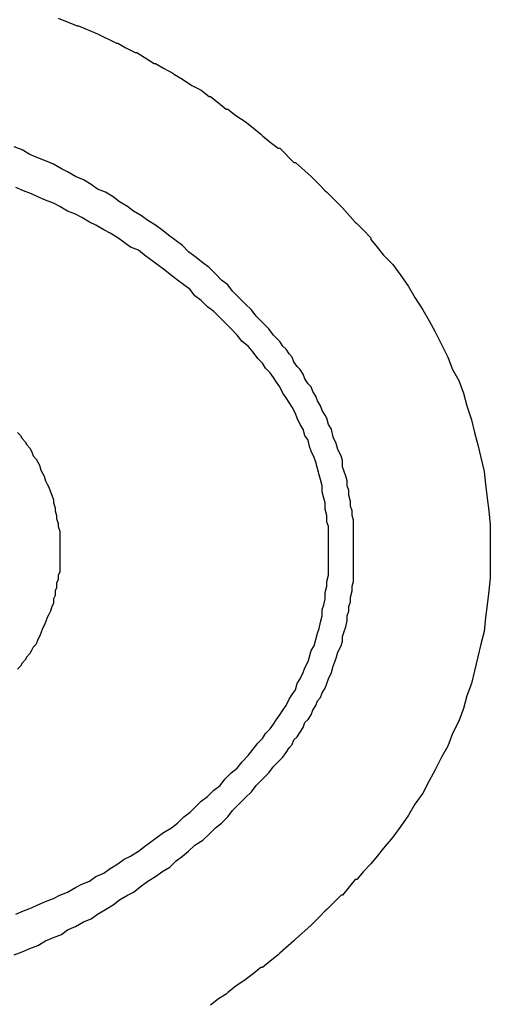
# Model space of a CAD drawing. Units: inches. Extents: x 9110 to 9248, y -225 to -98.
# Drawn here: x 9123 to 9124, y -213 to -212 of the extents above; entities that cross this region are included whole.
import ezdxf

# ---------------------------------------------------------------- set-up
doc = ezdxf.new("R2010")
doc.units = ezdxf.units.IN
doc.header["$MEASUREMENT"] = 0
doc.layers.get('0').update_dxf_attribs({"color": 252})

msp = doc.modelspace()

# ---------------------------------------------------------------- linework, layer by layer
for p, q in [((9123.24877, -212.26874), (9123.26077, -212.27374)), ((9123.26077, -212.27374), (9123.26177, -212.27374)), ((9123.26177, -212.27374), (9123.27377, -212.27874)), ((9123.27377, -212.27874), (9123.28577, -212.28474)), ((9123.28577, -212.28474), (9123.28677, -212.28474)), ((9123.28677, -212.28474), (9123.29177, -212.28774)), ((9123.29177, -212.28774), (9123.29777, -212.29074)), ((9123.29777, -212.29074), (9123.29877, -212.29074)), ((9123.29877, -212.29074), (9123.30977, -212.29774)), ((9123.30977, -212.29774), (9123.31077, -212.29774)), ((9123.31077, -212.29774), (9123.31577, -212.30074)), ((9123.31577, -212.30074), (9123.32177, -212.30374)), ((9123.32177, -212.30374), (9123.32277, -212.30474)), ((9123.32277, -212.30474), (9123.32777, -212.30774)), ((9123.32777, -212.30774), (9123.33377, -212.31174)), ((9123.33377, -212.31174), (9123.33977, -212.31474)), ((9123.33977, -212.31474), (9123.34477, -212.31874)), ((9123.34477, -212.31874), (9123.34577, -212.31874)), ((9123.34577, -212.31874), (9123.35077, -212.32274)), ((9123.35077, -212.32274), (9123.35577, -212.32674)), ((9123.35577, -212.32674), (9123.35677, -212.32674)), ((9123.35677, -212.32674), (9123.36177, -212.33074)), ((9123.36177, -212.33074), (9123.36777, -212.33474)), ((9123.36777, -212.33474), (9123.37277, -212.33874)), ((9123.37277, -212.33874), (9123.37777, -212.34274)), ((9123.37777, -212.34274), (9123.37877, -212.34374)), ((9123.37877, -212.34374), (9123.38377, -212.34774)), ((9123.22577, -212.35274), (9123.22077, -212.35074)), ((9123.38377, -212.34774), (9123.38877, -212.35174)), ((9123.23077, -212.35574), (9123.22577, -212.35274)), ((9123.23577, -212.35774), (9123.23077, -212.35574)), ((9123.38877, -212.35174), (9123.38977, -212.35174)), ((9123.38977, -212.35174), (9123.39877, -212.36074)), ((9123.24077, -212.35974), (9123.23577, -212.35774)), ((9123.24577, -212.36174), (9123.24077, -212.35974)), ((9123.25077, -212.36474), (9123.24577, -212.36174)), ((9123.39877, -212.36074), (9123.39977, -212.36074)), ((9123.39977, -212.36074), (9123.40977, -212.36974)), ((9123.25477, -212.36674), (9123.25077, -212.36474)), ((9123.25977, -212.36974), (9123.25477, -212.36674)), ((9123.26477, -212.37174), (9123.25977, -212.36974)), ((9123.40977, -212.36974), (9123.41477, -212.37474)), ((9123.26977, -212.37474), (9123.26477, -212.37174)), ((9123.27377, -212.37774), (9123.26977, -212.37474)), ((9123.41477, -212.37474), (9123.41877, -212.37874)), ((9123.22677, -212.37874), (9123.22177, -212.37674)), ((9123.23177, -212.38074), (9123.22677, -212.37874)), ((9123.23577, -212.38274), (9123.23177, -212.38074)), ((9123.27877, -212.37974), (9123.27377, -212.37774)), ((9123.28377, -212.38274), (9123.27877, -212.37974)), ((9123.41877, -212.37874), (9123.41977, -212.37974)), ((9123.41977, -212.37974), (9123.42877, -212.38874)), ((9123.24077, -212.38474), (9123.23577, -212.38274)), ((9123.24577, -212.38674), (9123.24077, -212.38474)), ((9123.24977, -212.38874), (9123.24577, -212.38674)), ((9123.25477, -212.39174), (9123.24977, -212.38874)), ((9123.28777, -212.38574), (9123.28377, -212.38274)), ((9123.29277, -212.38874), (9123.28777, -212.38574)), ((9123.29677, -212.39174), (9123.29277, -212.38874)), ((9123.42877, -212.38874), (9123.42977, -212.38974)), ((9123.25977, -212.39374), (9123.25477, -212.39174)), ((9123.26377, -212.39574), (9123.25977, -212.39374)), ((9123.30177, -212.39474), (9123.29677, -212.39174)), ((9123.30577, -212.39774), (9123.30177, -212.39474)), ((9123.42977, -212.38974), (9123.43777, -212.39874)), ((9123.26877, -212.39874), (9123.26377, -212.39574)), ((9123.27277, -212.40074), (9123.26877, -212.39874)), ((9123.27777, -212.40374), (9123.27277, -212.40074)), ((9123.31077, -212.40074), (9123.30577, -212.39774)), ((9123.31477, -212.40374), (9123.31077, -212.40074)), ((9123.43777, -212.39874), (9123.43877, -212.39974)), ((9123.43877, -212.39974), (9123.44277, -212.40374)), ((9123.28177, -212.40574), (9123.27777, -212.40374)), ((9123.28677, -212.40874), (9123.28177, -212.40574)), ((9123.31977, -212.40774), (9123.31477, -212.40374)), ((9123.44277, -212.40374), (9123.44777, -212.40874)), ((9123.29077, -212.41174), (9123.28677, -212.40874)), ((9123.29477, -212.41474), (9123.29077, -212.41174)), ((9123.32377, -212.41074), (9123.31977, -212.40774)), ((9123.32777, -212.41374), (9123.32377, -212.41074)), ((9123.33177, -212.41774), (9123.32777, -212.41374)), ((9123.44777, -212.40874), (9123.44777, -212.40974)), ((9123.44777, -212.40974), (9123.45177, -212.41474)), ((9123.29977, -212.41674), (9123.29477, -212.41474)), ((9123.30377, -212.41974), (9123.29977, -212.41674)), ((9123.30777, -212.42274), (9123.30377, -212.41974)), ((9123.33577, -212.42074), (9123.33177, -212.41774)), ((9123.45177, -212.41474), (9123.45577, -212.41974)), ((9123.45577, -212.41974), (9123.46177, -212.42574)), ((9123.31177, -212.42574), (9123.30777, -212.42274)), ((9123.31577, -212.42874), (9123.31177, -212.42574)), ((9123.34077, -212.42474), (9123.33577, -212.42074)), ((9123.34477, -212.42774), (9123.34077, -212.42474)), ((9123.46177, -212.42574), (9123.46677, -212.43274)), ((9123.32077, -212.43274), (9123.31577, -212.42874)), ((9123.32477, -212.43574), (9123.32077, -212.43274)), ((9123.34877, -212.43174), (9123.34477, -212.42774)), ((9123.35277, -212.43574), (9123.34877, -212.43174)), ((9123.46677, -212.43274), (9123.47177, -212.43974)), ((9123.32877, -212.43874), (9123.32477, -212.43574)), ((9123.33277, -212.44174), (9123.32877, -212.43874)), ((9123.35677, -212.43874), (9123.35277, -212.43574)), ((9123.35977, -212.44274), (9123.35677, -212.43874)), ((9123.33577, -212.44574), (9123.33277, -212.44174)), ((9123.36377, -212.44674), (9123.35977, -212.44274)), ((9123.47177, -212.43974), (9123.47577, -212.44674)), ((9123.33977, -212.44874), (9123.33577, -212.44574)), ((9123.34377, -212.45274), (9123.33977, -212.44874)), ((9123.36777, -212.45074), (9123.36377, -212.44674)), ((9123.37177, -212.45474), (9123.36777, -212.45074)), ((9123.47577, -212.44674), (9123.48077, -212.45474)), ((9123.34777, -212.45574), (9123.34377, -212.45274)), ((9123.35177, -212.45974), (9123.34777, -212.45574)), ((9123.37477, -212.45874), (9123.37177, -212.45474)), ((9123.48077, -212.45474), (9123.48477, -212.46174)), ((9123.35477, -212.46274), (9123.35177, -212.45974)), ((9123.35877, -212.46674), (9123.35477, -212.46274)), ((9123.37877, -212.46274), (9123.37477, -212.45874)), ((9123.38277, -212.46674), (9123.37877, -212.46274)), ((9123.48477, -212.46174), (9123.48877, -212.46874)), ((9123.36277, -212.47074), (9123.35877, -212.46674)), ((9123.38577, -212.47074), (9123.38277, -212.46674)), ((9123.48877, -212.46874), (9123.49277, -212.47674)), ((9123.36577, -212.47474), (9123.36277, -212.47074)), ((9123.36977, -212.47774), (9123.36577, -212.47474)), ((9123.38977, -212.47474), (9123.38577, -212.47074)), ((9123.39177, -212.47774), (9123.38977, -212.47474)), ((9123.37277, -212.48174), (9123.36977, -212.47774)), ((9123.37577, -212.48574), (9123.37277, -212.48174)), ((9123.39377, -212.47974), (9123.39177, -212.47774)), ((9123.39577, -212.48274), (9123.39377, -212.47974)), ((9123.39777, -212.48474), (9123.39577, -212.48274)), ((9123.49277, -212.47674), (9123.49677, -212.48474)), ((9123.37877, -212.48874), (9123.37577, -212.48574)), ((9123.38077, -212.49174), (9123.37877, -212.48874)), ((9123.39877, -212.48774), (9123.39777, -212.48474)), ((9123.40077, -212.49074), (9123.39877, -212.48774)), ((9123.49677, -212.48474), (9123.49977, -212.49274)), ((9123.38377, -212.49474), (9123.38077, -212.49174)), ((9123.38577, -212.49774), (9123.38377, -212.49474)), ((9123.40277, -212.49274), (9123.40077, -212.49074)), ((9123.40477, -212.49574), (9123.40277, -212.49274)), ((9123.49977, -212.49274), (9123.50377, -212.49974)), ((9123.38777, -212.50074), (9123.38577, -212.49774)), ((9123.38977, -212.50374), (9123.38777, -212.50074)), ((9123.40577, -212.49874), (9123.40477, -212.49574)), ((9123.40777, -212.50174), (9123.40577, -212.49874)), ((9123.40977, -212.50374), (9123.40777, -212.50174)), ((9123.50377, -212.49974), (9123.50677, -212.50774)), ((9123.39177, -212.50774), (9123.38977, -212.50374)), ((9123.39377, -212.51074), (9123.39177, -212.50774)), ((9123.41077, -212.50674), (9123.40977, -212.50374)), ((9123.41277, -212.50974), (9123.41077, -212.50674)), ((9123.50677, -212.50774), (9123.50877, -212.51574)), ((9123.39577, -212.51374), (9123.39377, -212.51074)), ((9123.39777, -212.51674), (9123.39577, -212.51374)), ((9123.41377, -212.51274), (9123.41277, -212.50974)), ((9123.41577, -212.51574), (9123.41377, -212.51274)), ((9123.39977, -212.52074), (9123.39777, -212.51674)), ((9123.41677, -212.51874), (9123.41577, -212.51574)), ((9123.41877, -212.52174), (9123.41677, -212.51874)), ((9123.50877, -212.51574), (9123.51177, -212.52474)), ((9123.40077, -212.52374), (9123.39977, -212.52074)), ((9123.40277, -212.52774), (9123.40077, -212.52374)), ((9123.41977, -212.52374), (9123.41877, -212.52174)), ((9123.42077, -212.52774), (9123.41977, -212.52374)), ((9123.51177, -212.52474), (9123.51377, -212.53274)), ((9123.40477, -212.53074), (9123.40277, -212.52774)), ((9123.40577, -212.53474), (9123.40477, -212.53074)), ((9123.42277, -212.53074), (9123.42077, -212.52774)), ((9123.42377, -212.53574), (9123.42277, -212.53074)), ((9123.51377, -212.53274), (9123.51577, -212.54074)), ((9123.40777, -212.53774), (9123.40577, -212.53474)), ((9123.40877, -212.54174), (9123.40777, -212.53774)), ((9123.42577, -212.53974), (9123.42377, -212.53574)), ((9123.40977, -212.54474), (9123.40877, -212.54174)), ((9123.41177, -212.54874), (9123.40977, -212.54474)), ((9123.42677, -212.54374), (9123.42577, -212.53974)), ((9123.42877, -212.54774), (9123.42677, -212.54374)), ((9123.51577, -212.54074), (9123.51777, -212.54874)), ((9123.41277, -212.55174), (9123.41177, -212.54874)), ((9123.41377, -212.55574), (9123.41277, -212.55174)), ((9123.42977, -212.55074), (9123.42877, -212.54774)), ((9123.42977, -212.55474), (9123.42977, -212.55074)), ((9123.51777, -212.54874), (9123.51977, -212.55774)), ((9123.41477, -212.55974), (9123.41377, -212.55574)), ((9123.43077, -212.55774), (9123.42977, -212.55474)), ((9123.43177, -212.56074), (9123.43077, -212.55774)), ((9123.51977, -212.55774), (9123.52077, -212.56574)), ((9123.41577, -212.56274), (9123.41477, -212.55974)), ((9123.41677, -212.56674), (9123.41577, -212.56274)), ((9123.43277, -212.56374), (9123.43177, -212.56074)), ((9123.43277, -212.56674), (9123.43277, -212.56374)), ((9123.41677, -212.57074), (9123.41677, -212.56674)), ((9123.41777, -212.57474), (9123.41677, -212.57074)), ((9123.43377, -212.56974), (9123.43277, -212.56674)), ((9123.43377, -212.57274), (9123.43377, -212.56974)), ((9123.52077, -212.56574), (9123.52177, -212.57474)), ((9123.41877, -212.57774), (9123.41777, -212.57474)), ((9123.43477, -212.57674), (9123.43377, -212.57274)), ((9123.43477, -212.57974), (9123.43477, -212.57674)), ((9123.52177, -212.57474), (9123.52277, -212.58274)), ((9123.41877, -212.58174), (9123.41877, -212.57774)), ((9123.41977, -212.58574), (9123.41877, -212.58174)), ((9123.43577, -212.58274), (9123.43477, -212.57974)), ((9123.43577, -212.58574), (9123.43577, -212.58274)), ((9123.52277, -212.58274), (9123.52377, -212.59174)), ((9123.41977, -212.58974), (9123.41977, -212.58574)), ((9123.43677, -212.58874), (9123.43577, -212.58574)), ((9123.43677, -212.59274), (9123.43677, -212.58874)), ((9123.42077, -212.59274), (9123.41977, -212.58974)), ((9123.42077, -212.59674), (9123.42077, -212.59274)), ((9123.43677, -212.59574), (9123.43677, -212.59274)), ((9123.43677, -212.59874), (9123.43677, -212.59574)), ((9123.52377, -212.59174), (9123.52377, -212.59974)), ((9123.42077, -212.60074), (9123.42077, -212.59674)), ((9123.42077, -212.60474), (9123.42077, -212.60074)), ((9123.43677, -212.60174), (9123.43677, -212.59874)), ((9123.43677, -212.60474), (9123.43677, -212.60174)), ((9123.52377, -212.59974), (9123.52377, -212.60874)), ((9123.42077, -212.60874), (9123.42077, -212.60474)), ((9123.43677, -212.60874), (9123.43677, -212.60474)), ((9123.42077, -212.61174), (9123.42077, -212.60874)), ((9123.42077, -212.61574), (9123.42077, -212.61174)), ((9123.43677, -212.61174), (9123.43677, -212.60874)), ((9123.43677, -212.61474), (9123.43677, -212.61174)), ((9123.52377, -212.60874), (9123.52377, -212.61674)), ((9123.42077, -212.61974), (9123.42077, -212.61574)), ((9123.42077, -212.62374), (9123.42077, -212.61974)), ((9123.43677, -212.61774), (9123.43677, -212.61474)), ((9123.43677, -212.62174), (9123.43677, -212.61774)), ((9123.52377, -212.61674), (9123.52377, -212.62574)), ((9123.41977, -212.62774), (9123.42077, -212.62374)), ((9123.43677, -212.62474), (9123.43677, -212.62174)), ((9123.43677, -212.62774), (9123.43677, -212.62474)), ((9123.52377, -212.62574), (9123.52277, -212.63374)), ((9123.41877, -212.63474), (9123.41977, -212.63074)), ((9123.41977, -212.63074), (9123.41977, -212.62774)), ((9123.43577, -212.63074), (9123.43677, -212.62774)), ((9123.43577, -212.63374), (9123.43577, -212.63074)), ((9123.41777, -212.64274), (9123.41877, -212.63874)), ((9123.41877, -212.63874), (9123.41877, -212.63474)), ((9123.43477, -212.63774), (9123.43577, -212.63374)), ((9123.43477, -212.64074), (9123.43477, -212.63774)), ((9123.52277, -212.63374), (9123.52177, -212.64274)), ((9123.41677, -212.64574), (9123.41777, -212.64274)), ((9123.41677, -212.64974), (9123.41677, -212.64574)), ((9123.43377, -212.64374), (9123.43477, -212.64074)), ((9123.43377, -212.64674), (9123.43377, -212.64374)), ((9123.52177, -212.64274), (9123.52077, -212.65074)), ((9123.41577, -212.65374), (9123.41677, -212.64974)), ((9123.43277, -212.64974), (9123.43377, -212.64674)), ((9123.43277, -212.65274), (9123.43277, -212.64974)), ((9123.52077, -212.65074), (9123.51977, -212.65974)), ((9123.41377, -212.66074), (9123.41477, -212.65774)), ((9123.41477, -212.65774), (9123.41577, -212.65374)), ((9123.43077, -212.65974), (9123.43177, -212.65674)), ((9123.43177, -212.65674), (9123.43277, -212.65274)), ((9123.41177, -212.66874), (9123.41277, -212.66474)), ((9123.41277, -212.66474), (9123.41377, -212.66074)), ((9123.42977, -212.66274), (9123.43077, -212.65974)), ((9123.42977, -212.66574), (9123.42977, -212.66274)), ((9123.51977, -212.65974), (9123.51777, -212.66774)), ((9123.40977, -212.67174), (9123.41177, -212.66874)), ((9123.42677, -212.67274), (9123.42877, -212.66874)), ((9123.42877, -212.66874), (9123.42977, -212.66574)), ((9123.51777, -212.66774), (9123.51577, -212.67574)), ((9123.40777, -212.67874), (9123.40877, -212.67574)), ((9123.40877, -212.67574), (9123.40977, -212.67174)), ((9123.42377, -212.68174), (9123.42577, -212.67674)), ((9123.42577, -212.67674), (9123.42677, -212.67274)), ((9123.51577, -212.67574), (9123.51377, -212.68474)), ((9123.40477, -212.68574), (9123.40577, -212.68274)), ((9123.40577, -212.68274), (9123.40777, -212.67874)), ((9123.42277, -212.68574), (9123.42377, -212.68174)), ((9123.40077, -212.69274), (9123.40277, -212.68974)), ((9123.40277, -212.68974), (9123.40477, -212.68574)), ((9123.41977, -212.69274), (9123.42077, -212.68974)), ((9123.42077, -212.68974), (9123.42277, -212.68574)), ((9123.51377, -212.68474), (9123.51177, -212.69274)), ((9123.39977, -212.69674), (9123.40077, -212.69274)), ((9123.41677, -212.69874), (9123.41877, -212.69574)), ((9123.41877, -212.69574), (9123.41977, -212.69274)), ((9123.51177, -212.69274), (9123.50877, -212.70074)), ((9123.39577, -212.70274), (9123.39777, -212.69974)), ((9123.39777, -212.69974), (9123.39977, -212.69674)), ((9123.41377, -212.70374), (9123.41577, -212.70174)), ((9123.41577, -212.70174), (9123.41677, -212.69874)), ((9123.50877, -212.70074), (9123.50677, -212.70874)), ((9123.39177, -212.70974), (9123.39377, -212.70674)), ((9123.39377, -212.70674), (9123.39577, -212.70274)), ((9123.41077, -212.70974), (9123.41277, -212.70674)), ((9123.41277, -212.70674), (9123.41377, -212.70374)), ((9123.50677, -212.70874), (9123.50377, -212.71674)), ((9123.38777, -212.71574), (9123.38977, -212.71274)), ((9123.38977, -212.71274), (9123.39177, -212.70974)), ((9123.40777, -212.71574), (9123.40977, -212.71274)), ((9123.40977, -212.71274), (9123.41077, -212.70974)), ((9123.38377, -212.72174), (9123.38577, -212.71874)), ((9123.38577, -212.71874), (9123.38777, -212.71574)), ((9123.40277, -212.72374), (9123.40477, -212.72074)), ((9123.40477, -212.72074), (9123.40577, -212.71774)), ((9123.40577, -212.71774), (9123.40777, -212.71574)), ((9123.50377, -212.71674), (9123.49977, -212.72474)), ((9123.37877, -212.72774), (9123.38077, -212.72474)), ((9123.38077, -212.72474), (9123.38377, -212.72174)), ((9123.39877, -212.72874), (9123.40077, -212.72674)), ((9123.40077, -212.72674), (9123.40277, -212.72374)), ((9123.49977, -212.72474), (9123.49677, -212.73274)), ((9123.37277, -212.73474), (9123.37577, -212.73074)), ((9123.37577, -212.73074), (9123.37877, -212.72774)), ((9123.39377, -212.73674), (9123.39577, -212.73374)), ((9123.39577, -212.73374), (9123.39777, -212.73174)), ((9123.39777, -212.73174), (9123.39877, -212.72874)), ((9123.49677, -212.73274), (9123.49277, -212.73974)), ((9123.36577, -212.74274), (9123.36977, -212.73874)), ((9123.36977, -212.73874), (9123.37277, -212.73474)), ((9123.38977, -212.74174), (9123.39177, -212.73974)), ((9123.39177, -212.73974), (9123.39377, -212.73674)), ((9123.49277, -212.73974), (9123.48877, -212.74774)), ((9123.36277, -212.74674), (9123.36577, -212.74274)), ((9123.38277, -212.74974), (9123.38577, -212.74574)), ((9123.38577, -212.74574), (9123.38977, -212.74174)), ((9123.35477, -212.75374), (9123.35877, -212.74974)), ((9123.35877, -212.74974), (9123.36277, -212.74674)), ((9123.37877, -212.75374), (9123.38277, -212.74974)), ((9123.48877, -212.74774), (9123.48477, -212.75474)), ((9123.34777, -212.76074), (9123.35177, -212.75774)), ((9123.35177, -212.75774), (9123.35477, -212.75374)), ((9123.37177, -212.76174), (9123.37477, -212.75774)), ((9123.37477, -212.75774), (9123.37877, -212.75374)), ((9123.48477, -212.75474), (9123.48077, -212.76274)), ((9123.33977, -212.76774), (9123.34377, -212.76474)), ((9123.34377, -212.76474), (9123.34777, -212.76074)), ((9123.36777, -212.76574), (9123.37177, -212.76174)), ((9123.48077, -212.76274), (9123.47577, -212.76974)), ((9123.33577, -212.77174), (9123.33977, -212.76774)), ((9123.35977, -212.77374), (9123.36377, -212.76974)), ((9123.36377, -212.76974), (9123.36777, -212.76574)), ((9123.47577, -212.76974), (9123.47177, -212.77674)), ((9123.32477, -212.78174), (9123.32877, -212.77774)), ((9123.32877, -212.77774), (9123.33277, -212.77474)), ((9123.33277, -212.77474), (9123.33577, -212.77174)), ((9123.35277, -212.78174), (9123.35677, -212.77774)), ((9123.35677, -212.77774), (9123.35977, -212.77374)), ((9123.47177, -212.77674), (9123.46677, -212.78374)), ((9123.32077, -212.78474), (9123.32477, -212.78174)), ((9123.34877, -212.78474), (9123.35277, -212.78174)), ((9123.46677, -212.78374), (9123.46177, -212.79074)), ((9123.31177, -212.79074), (9123.31577, -212.78774)), ((9123.31577, -212.78774), (9123.32077, -212.78474)), ((9123.34077, -212.79274), (9123.34477, -212.78874)), ((9123.34477, -212.78874), (9123.34877, -212.78474)), ((9123.30377, -212.79674), (9123.30777, -212.79374)), ((9123.30777, -212.79374), (9123.31177, -212.79074)), ((9123.33177, -212.79974), (9123.33577, -212.79574)), ((9123.33577, -212.79574), (9123.34077, -212.79274)), ((9123.46177, -212.79074), (9123.45577, -212.79774)), ((9123.29077, -212.80474), (9123.29477, -212.80274)), ((9123.29477, -212.80274), (9123.29977, -212.79974)), ((9123.29977, -212.79974), (9123.30377, -212.79674)), ((9123.32377, -212.80574), (9123.32777, -212.80274)), ((9123.32777, -212.80274), (9123.33177, -212.79974)), ((9123.45177, -212.80274), (9123.44777, -212.80774)), ((9123.45577, -212.79774), (9123.45177, -212.80274)), ((9123.28177, -212.81074), (9123.28677, -212.80774)), ((9123.28677, -212.80774), (9123.29077, -212.80474)), ((9123.31977, -212.80974), (9123.32377, -212.80574)), ((9123.44777, -212.80774), (9123.44277, -212.81274)), ((9123.27277, -212.81574), (9123.27777, -212.81374)), ((9123.27777, -212.81374), (9123.28177, -212.81074)), ((9123.31077, -212.81574), (9123.31477, -212.81274)), ((9123.31477, -212.81274), (9123.31977, -212.80974)), ((9123.44277, -212.81274), (9123.43877, -212.81774)), ((9123.25977, -212.82274), (9123.26377, -212.82074)), ((9123.26377, -212.82074), (9123.26877, -212.81874)), ((9123.26877, -212.81874), (9123.27277, -212.81574)), ((9123.29677, -212.82574), (9123.30177, -212.82174)), ((9123.30177, -212.82174), (9123.30577, -212.81874)), ((9123.30577, -212.81874), (9123.31077, -212.81574)), ((9123.43777, -212.81774), (9123.42977, -212.82774)), ((9123.43877, -212.81774), (9123.43777, -212.81774)), ((9123.24577, -212.82974), (9123.24977, -212.82774)), ((9123.24977, -212.82774), (9123.25477, -212.82574)), ((9123.25477, -212.82574), (9123.25977, -212.82274)), ((9123.28777, -212.83074), (9123.29277, -212.82774)), ((9123.29277, -212.82774), (9123.29677, -212.82574)), ((9123.42877, -212.82774), (9123.41977, -212.83674)), ((9123.42977, -212.82774), (9123.42877, -212.82774)), ((9123.23177, -212.83574), (9123.23577, -212.83374)), ((9123.23577, -212.83374), (9123.24077, -212.83174)), ((9123.24077, -212.83174), (9123.24577, -212.82974)), ((9123.27877, -212.83674), (9123.28377, -212.83374)), ((9123.28377, -212.83374), (9123.28777, -212.83074)), ((9123.22177, -212.83974), (9123.22677, -212.83774)), ((9123.22677, -212.83774), (9123.23177, -212.83574)), ((9123.26977, -212.84274), (9123.27377, -212.83974)), ((9123.27377, -212.83974), (9123.27877, -212.83674)), ((9123.41877, -212.83774), (9123.41477, -212.84174)), ((9123.41977, -212.83674), (9123.41877, -212.83774)), ((9123.25977, -212.84774), (9123.26477, -212.84474)), ((9123.26477, -212.84474), (9123.26977, -212.84274)), ((9123.40977, -212.84674), (9123.39977, -212.85574)), ((9123.41477, -212.84174), (9123.40977, -212.84674)), ((9123.24577, -212.85474), (9123.25077, -212.85274)), ((9123.25077, -212.85274), (9123.25477, -212.84974)), ((9123.25477, -212.84974), (9123.25977, -212.84774)), ((9123.23577, -212.85974), (9123.24077, -212.85674)), ((9123.24077, -212.85674), (9123.24577, -212.85474)), ((9123.39877, -212.85674), (9123.38977, -212.86474)), ((9123.39977, -212.85574), (9123.39877, -212.85674)), ((9123.22077, -212.86574), (9123.22577, -212.86374)), ((9123.22577, -212.86374), (9123.23077, -212.86174)), ((9123.23077, -212.86174), (9123.23577, -212.85974)), ((9123.38977, -212.86474), (9123.38877, -212.86574)), ((9123.38377, -212.86974), (9123.37877, -212.87374)), ((9123.38877, -212.86574), (9123.38377, -212.86974)), ((9123.37277, -212.87774), (9123.36777, -212.88174)), ((9123.37777, -212.87374), (9123.37277, -212.87774)), ((9123.37877, -212.87374), (9123.37777, -212.87374)), ((9123.36777, -212.88174), (9123.36177, -212.88574)), ((9123.35577, -212.89074), (9123.35077, -212.89374)), ((9123.35677, -212.88974), (9123.35577, -212.89074)), ((9123.36177, -212.88574), (9123.35677, -212.88974)), ((9123.35077, -212.89374), (9123.34577, -212.89774))]:
    msp.add_line(p, q)
msp.add_lwpolyline([(9123.22277, -212.53274), (9123.22477, -212.53474), (9123.22577, -212.53674), (9123.22777, -212.53874), (9123.22877, -212.54074), (9123.23077, -212.54274), (9123.23177, -212.54474), (9123.23277, -212.54774), (9123.23477, -212.54974), (9123.23577, -212.55174), (9123.23677, -212.55374), (9123.23777, -212.55674), (9123.23877, -212.55874), (9123.23977, -212.56074), (9123.24077, -212.56374), (9123.24177, -212.56574), (9123.24277, -212.56774), (9123.24377, -212.57074), (9123.24477, -212.57274), (9123.24577, -212.57574), (9123.24577, -212.57774), (9123.24677, -212.58074), (9123.24677, -212.58274), (9123.24777, -212.58574), (9123.24777, -212.58774), (9123.24877, -212.59074), (9123.24877, -212.59274), (9123.24977, -212.59574), (9123.24977, -212.59774), (9123.24977, -212.60074), (9123.24977, -212.60274), (9123.24977, -212.60574), (9123.24977, -212.60874), (9123.24977, -212.61074), (9123.24977, -212.61374), (9123.24977, -212.61574), (9123.24977, -212.61874), (9123.24977, -212.62174), (9123.24877, -212.62374), (9123.24877, -212.62674), (9123.24777, -212.62874), (9123.24777, -212.63174), (9123.24677, -212.63374), (9123.24677, -212.63674), (9123.24577, -212.63874), (9123.24577, -212.64174), (9123.24477, -212.64374), (9123.24377, -212.64674), (9123.24277, -212.64874), (9123.24177, -212.65074), (9123.24077, -212.65374), (9123.23977, -212.65574), (9123.23877, -212.65774), (9123.23777, -212.66074), (9123.23677, -212.66274), (9123.23577, -212.66474), (9123.23477, -212.66774), (9123.23277, -212.66974), (9123.23177, -212.67174), (9123.23077, -212.67374), (9123.22877, -212.67574), (9123.22777, -212.67774), (9123.22577, -212.67974), (9123.22477, -212.68174), (9123.22277, -212.68374)])

doc.saveas('drawing.dxf')
